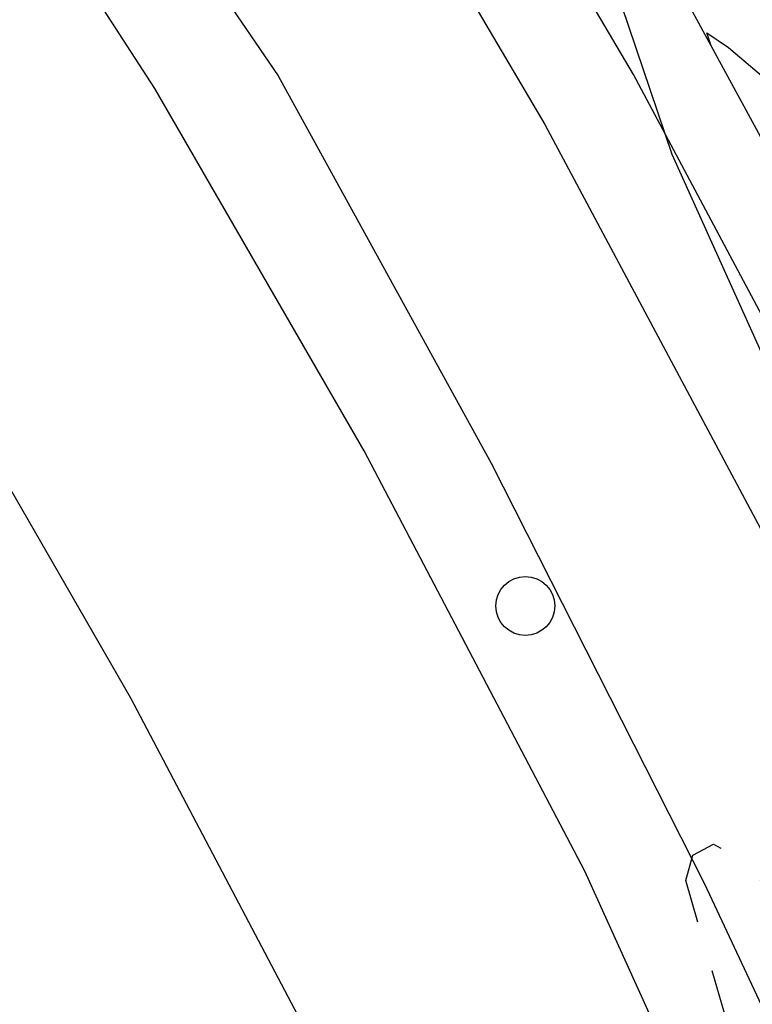
# Model space of a CAD drawing. Units: metres. Extents: x 585544 to 585895, y 4796039 to 4796291.
# Drawn here: x 585698 to 585702, y 4796203 to 4796208 of the extents above; entities that cross this region are included whole.
import ezdxf

# ---------------------------------------------------------------- set-up
doc = ezdxf.new("R2010")
doc.units = ezdxf.units.M
doc.header["$MEASUREMENT"] = 0
doc.linetypes.add('TRAZOS_NORMALES', pattern=[0.75, 0.5, -0.25])
for name, color, linetype in [('020194', 31, 'TRAZOS_NORMALES'), ('060102', 9, 'Continuous'), ('060113', 4, 'Continuous'), ('060147', 9, 'Continuous'), ('070105', 6, 'Continuous'), ('100106', 63, 'Continuous'), ('260101', 9, 'Continuous'), ('260202', 9, 'Continuous')]:
    doc.layers.add(name, color=color, linetype=linetype)

# ---------------------------------------------------------------- blocks, each defined once
blk = doc.blocks.new('HUEPIV')
blk.add_circle((0, 0), 0.145)

msp = doc.modelspace()

# ---------------------------------------------------------------- linework, layer by layer
at = {"layer": '020194', "flags": 128}
for points, elevation in [([(585650.373, 4796211.1141), (585650.8029, 4796210.5221), (585651.4779, 4796209.7741), (585652.1939, 4796209.0131), (585653.3508, 4796207.6611), (585654.0258, 4796206.8181), (585654.8037, 4796205.9882), (585655.6097, 4796205.0412), (585658.0676, 4796202.4272), (585658.9275, 4796201.6252), (585659.7815, 4796200.7542), (585660.5314, 4796199.9242), (585662.0054, 4796198.3662), (585662.9823, 4796197.5642), (585663.8703, 4796196.8932), (585664.9362, 4796196.2762), (585666.6482, 4796195.5032), (585668.7461, 4796194.6062), (585669.1381, 4796194.4012), (585670.217, 4796193.9632), (585671.379, 4796193.6221), (585672.589, 4796193.5621), (585673.7569, 4796193.6261), (585674.9449, 4796193.9031), (585676.0709, 4796194.331), (585677.0939, 4796194.794), (585677.9998, 4796195.324), (585678.8308, 4796195.9029), (585680.6488, 4796197.2598), (585681.5688, 4796197.9208), (585681.9118, 4796198.2108), (585682.2068, 4796198.5138), (585682.3228, 4796198.6788), (585682.5358, 4796199.0498), (585682.6858, 4796199.5107), (585682.7678, 4796199.9437), (585682.7868, 4796200.4037), (585682.7448, 4796200.8717), (585682.6828, 4796201.1187), (585682.2619, 4796202.2587), (585681.5789, 4796203.5696), (585681.0689, 4796204.4966), (585680.876, 4796204.9146), (585680.675, 4796205.5876), (585679.7031, 4796207.5926), (585679.3851, 4796208.1896), (585679.2961, 4796208.3956), (585679.0131, 4796208.8696), (585678.1862, 4796210.1185), (585678.2412, 4796210.1805), (585679.1481, 4796209.9695), (585682.619, 4796209.5425), (585690.9527, 4796206.4034), (585693.0586, 4796204.8964), (585700.1903, 4796201.3153), (585702.4472, 4796199.8423), (585701.3754, 4796203.5162), (585701.4094, 4796203.6402), (585701.5124, 4796203.6952), (585701.5953, 4796203.6472), (585703.1603, 4796202.2572)], 39.14), ([(585701.4994, 4796207.6241), (585701.4794, 4796207.6881), (585701.5854, 4796207.6151), (585702.5174, 4796206.8231), (585702.6434, 4796206.6241), (585703.1543, 4796205.1901), (585703.4513, 4796204.5641), (585703.8093, 4796203.9972), (585704.2283, 4796203.4902), (585704.5872, 4796202.9432), (585704.8882, 4796202.3582), (585705.3552, 4796201.1112), (585705.7631, 4796199.8772), (585705.9461, 4796199.3972), (585706.1161, 4796199.0532), (585706.6501, 4796198.3263), (585706.7691, 4796198.0393), (585706.8961, 4796197.6193), (585707.23, 4796196.3193), (585707.427, 4796195.7073), (585707.502, 4796195.5913), (585707.618, 4796195.4683), (585707.773, 4796195.3373), (585707.927, 4796195.1053), (585708.082, 4796194.7743), (585708.237, 4796194.3423), (585708.3889, 4796194.0033), (585708.5369, 4796193.7573), (585708.6829, 4796193.6043), (585708.7779, 4796193.4114), (585708.8219, 4796193.1794), (585708.8159, 4796192.9084), (585708.7189, 4796190.9564), (585708.7799, 4796190.5234), (585708.9038, 4796189.8574), (585709.0908, 4796188.9575), (585709.2598, 4796188.3415), (585709.7578, 4796187.7465), (585709.9188, 4796187.4015), (585710.0717, 4796187.0205), (585710.1007, 4796186.7445), (585710.0827, 4796186.3885), (585710.0177, 4796185.9525), (585710.0487, 4796185.5485), (585710.1757, 4796185.1766), (585710.3977, 4796184.8366), (585710.5707, 4796184.4196), (585710.6947, 4796183.9226), (585710.8776, 4796182.4706), (585710.9096, 4796182.1686), (585710.8716, 4796181.8376), (585710.7626, 4796181.4786), (585710.5826, 4796181.0907), (585710.4766, 4796180.7597), (585710.4446, 4796180.4837), (585710.4866, 4796180.2637), (585710.5566, 4796180.0797), (585710.6556, 4796179.9307), (585710.7826, 4796179.8187), (585710.8356, 4796179.6597), (585710.8146, 4796179.4547), (585710.7196, 4796179.2027), (585710.6786, 4796178.8067), (585710.6925, 4796178.2657), (585710.7595, 4796177.5798), (585710.9035, 4796176.8368), (585711.1225, 4796176.0368), (585711.6314, 4796174.5208), (585711.7624, 4796174.0558), (585711.8124, 4796173.7878), (585711.8524, 4796173.4449), (585711.8434, 4796173.3699), (585711.7634, 4796173.2459), (585711.3904, 4796172.8479), (585711.2364, 4796172.6289), (585711.1514, 4796172.4149), (585711.1344, 4796172.2059), (585711.4064, 4796171.9509), (585711.9654, 4796171.6499), (585713.6963, 4796170.9189), (585713.7853, 4796170.8349), (585713.8373, 4796170.7599), (585713.8353, 4796170.6709), (585713.7593, 4796170.3319), (585712.1362, 4796166.218), (585711.4832, 4796164.7581), (585710.9642, 4796163.7971), (585710.5782, 4796163.3352), (585710.1732, 4796162.8062), (585710.1062, 4796162.6062), (585710.0842, 4796162.4662), (585709.6662, 4796160.8863), (585709.4592, 4796160.1683), (585709.2502, 4796159.4893), (585708.7132, 4796157.8694), (585708.1301, 4796155.6964), (585707.5221, 4796153.6895), (585706.8271, 4796151.8156), (585705.8671, 4796149.0077), (585705.411, 4796147.7597), (585705.167, 4796146.6458), (585704.995, 4796146.0428), (585703.97, 4796143.1749), (585702.5859, 4796139.915), (585702.4349, 4796139.626), (585702.2519, 4796139.342), (585702.0389, 4796139.062), (585701.7489, 4796138.5711), (585701.3809, 4796137.8691), (585700.9349, 4796136.9551), (585700.4099, 4796135.8422), (585700.3319, 4796135.6432), (585700.2069, 4796135.4352), (585700.0379, 4796135.2192), (585699.8219, 4796134.9942), (585699.5429, 4796134.5762), (585699.2009, 4796133.9662), (585698.4999, 4796132.5583), (585698.3159, 4796132.1513), (585698.1259, 4796131.6703), (585697.9329, 4796131.4463), (585697.0639, 4796130.5734), (585696.9059, 4796130.3994), (585696.7779, 4796130.2084)], 41.64)]:
    msp.add_lwpolyline(points, dxfattribs=dict(at, elevation=elevation))
at = {"layer": '060102', "flags": 128}
msp.add_lwpolyline([(585704.1934, 4796161.8623), (585704.8164, 4796164.0573), (585705.3634, 4796166.0522), (585705.7205, 4796167.9151), (585706.0685, 4796169.9011), (585706.3595, 4796172), (585706.5636, 4796174.3279), (585706.6266, 4796176.2179), (585706.7096, 4796177.8608), (585706.6867, 4796179.9788), (585706.5877, 4796182.2487), (585706.3168, 4796185.1646), (585705.8929, 4796188.2316), (585705.5859, 4796190.0925), (585704.982, 4796192.6465), (585704.3331, 4796194.7924), (585703.0442, 4796198.3803), (585701.9373, 4796201.2273), (585700.8784, 4796203.5622), (585699.7914, 4796205.6302), (585698.7625, 4796207.4142), (585697.4386, 4796209.4541), (585695.9627, 4796211.5121)], dxfattribs=at)
at = {"layer": '060113', "flags": 128}
msp.add_lwpolyline([(585696.7766, 4796211.3151), (585698.1936, 4796209.1971), (585699.3685, 4796207.4752), (585700.4174, 4796205.5702), (585701.4673, 4796203.4992), (585702.5363, 4796201.2163), (585703.5582, 4796198.3913), (585704.4731, 4796196.0204), (585705.194, 4796193.6784), (585705.749, 4796191.5685), (585706.2089, 4796189.2645), (585706.6688, 4796186.4186), (585706.9748, 4796183.4367), (585707.1727, 4796180.7357), (585707.2066, 4796178.1218), (585707.0866, 4796174.9749), (585706.8305, 4796172.04), (585706.4385, 4796169.1351), (585705.7774, 4796165.6572), (585705.0944, 4796163.0513), (585704.2383, 4796160.0964)], dxfattribs=at)
at = {"layer": '060147', "flags": 128}
msp.add_lwpolyline([(585682.8498, 4796226.9483), (585685.5543, 4796225.2529), (585687.6482, 4796223.5539), (585691.215, 4796220.696), (585693.9289, 4796218.223), (585695.6358, 4796216.291), (585697.5747, 4796214.049), (585699.3606, 4796211.497), (585700.9915, 4796208.5581), (585703.0113, 4796204.8451), (585704.3332, 4796201.8282), (585706.1991, 4796197.3413), (585706.977, 4796195.2523), (585707.6009, 4796192.9314), (585708.6178, 4796187.3585), (585709.0897, 4796183.0236), (585709.3306, 4796178.1468), (585709.1065, 4796173.6559), (585708.8034, 4796170.171), (585708.2674, 4796167.3061), (585707.3453, 4796163.3552), (585706.0373, 4796158.8624)], dxfattribs=at)
at = {"layer": '070105', "flags": 128}
for points in [[(585706.0303, 4796160.3623), (585706.5643, 4796162.1963), (585707.0103, 4796163.8802), (585707.4774, 4796165.8112), (585707.8084, 4796167.6981), (585708.1974, 4796169.87), (585708.4335, 4796171.988), (585708.5915, 4796174.4819), (585708.7126, 4796176.6878), (585708.7376, 4796178.4998), (585708.7256, 4796179.7397), (585708.6457, 4796181.4967), (585708.3917, 4796184.3916), (585708.0408, 4796187.4095), (585707.1239, 4796192.1024), (585706.38, 4796195.0894), (585704.7912, 4796199.6243), (585703.5123, 4796202.7142), (585702.3584, 4796205.1562), (585701.1174, 4796207.4821), (585700.0205, 4796209.3421), (585698.9756, 4796210.9471)], [(585698.5576, 4796210.6721), (585699.5955, 4796209.0781), (585700.6815, 4796207.2371), (585701.9114, 4796204.9312), (585703.0553, 4796202.5112), (585704.3242, 4796199.4463), (585705.9, 4796194.9464), (585706.636, 4796191.9944), (585707.5468, 4796187.3325), (585707.8948, 4796184.3406), (585708.1467, 4796181.4637), (585708.2256, 4796179.7258), (585708.2376, 4796178.5008), (585708.2126, 4796176.7048), (585708.0925, 4796174.5109), (585707.9355, 4796172.032), (585707.7024, 4796169.942), (585707.3164, 4796167.7851), (585706.9874, 4796165.9132), (585706.5254, 4796164.0032), (585706.0823, 4796162.3303), (585705.5543, 4796160.5154)]]:
    msp.add_lwpolyline(points, dxfattribs=at)
at = {"layer": '100106', "color": 63, "flags": 128}
msp.add_lwpolyline([(585707.9268, 4796188.2875), (585707.6529, 4796189.5165), (585707.3979, 4796191.7624), (585707.115, 4796192.9144), (585706.753, 4796194.8794), (585706.1881, 4796196.4953), (585704.7492, 4796199.6103), (585704.2712, 4796201.8172), (585703.9793, 4796202.4172), (585703.8343, 4796202.6102), (585702.9123, 4796203.5192), (585702.3883, 4796204.3212), (585702.2514, 4796204.7572), (585702.2514, 4796204.9602), (585701.9694, 4796205.5212), (585701.8234, 4796205.9471), (585701.3084, 4796207.0891), (585700.5295, 4796209.3921), (585700.3445, 4796209.7891), (585699.9745, 4796210.863)], dxfattribs=at)
at = {"layer": '260101', "flags": 128}
msp.add_lwpolyline([(585702.2204, 4796160.3764), (585703.0604, 4796163.0563), (585703.8055, 4796165.9832), (585704.4175, 4796169.0711), (585704.7926, 4796171.7121), (585705.0346, 4796174.629), (585705.1807, 4796177.5359), (585705.1667, 4796180.1098), (585705.0088, 4796183.3857), (585704.6909, 4796185.7217), (585704.2969, 4796188.2856), (585703.531, 4796191.6755), (585702.7281, 4796194.7134), (585701.7822, 4796197.5324), (585700.7803, 4796200.0573), (585699.7884, 4796202.2393), (585698.6444, 4796204.4123), (585697.2825, 4796206.7752), (585696.1016, 4796208.5782), (585694.1777, 4796211.3192)], dxfattribs=at)

# ---------------------------------------------------------------- block references
at = {"layer": '260202', "rotation": 359.9987685839998}
msp.add_blockref('HUEPIV', (585700.5854, 4796204.8672), dxfattribs=at)

doc.saveas('drawing.dxf')
